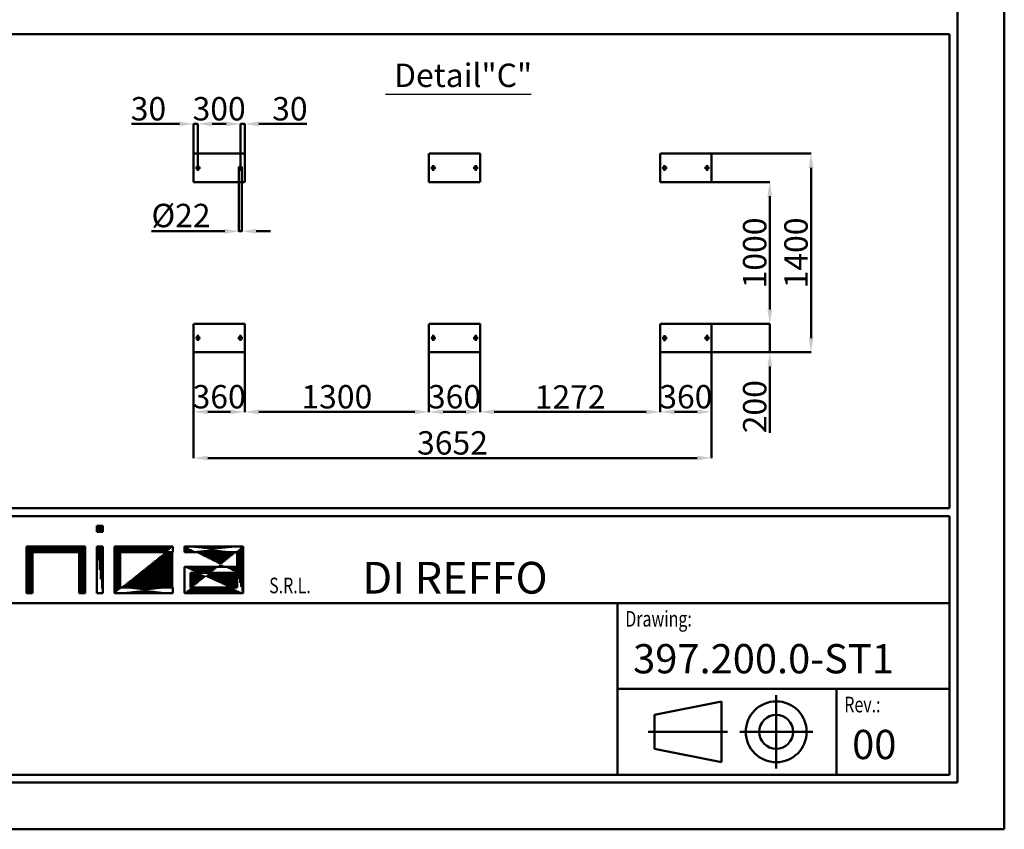
# Model space of a CAD drawing. Units: millimetres. Extents: x 2 to 11552, y 2 to 16337.
# Drawn here: x 4607 to 11552, y 2 to 5711 of the extents above; entities that cross this region are included whole.
import ezdxf
from ezdxf.enums import TextEntityAlignment as Align

# ---------------------------------------------------------------- set-up
doc = ezdxf.new("R2010")
doc.units = ezdxf.units.MM
doc.linetypes.add('AM_ISO02W050', pattern=[7.5, 6, -1.5])
doc.linetypes.add('AM_ISO08W050', pattern=[18, 12, -1.5, 3, -1.5])
doc.layers.add('AM_0', color=7, linetype='Continuous', lineweight=50)
doc.layers.add('AM_3', color=6, linetype='AM_ISO02W050', lineweight=25)
doc.styles.add('LAMECCANICA', font='ARIAL.TTF')
doc.dimstyles.new('LAMECCANICA', dxfattribs={"dimtxt": 3, "dimasz": 2, "dimexe": 1, "dimexo": 1, "dimgap": 1, "dimtad": 1, "dimdsep": 46, "dimtxsty": 'LAMECCANICA', "dimcen": 0, "dimclrd": 4, "dimclre": 4, "dimclrt": 3, "dimaunit": 1, "dimadec": 3, "dimazin": 2, "dimtp": 0.1, "dimtm": 0.1, "dimtfac": 0.71, "dimtmove": 0, "dimatfit": 3, "dimfxl": 1, "dimlwd": -1, "dimlwe": -1, "dimarcsym": 0})
pattern_1 = [(90, (0, 0), (-8.247842788696289, 5.050180342182775e-16), [])]

# ---------------------------------------------------------------- blocks, each defined once
blk = doc.blocks.new('*D45')
at = {"layer": 'AM_0', "color": 4, "linetype": 'Continuous', "transparency": 16777216}
for p, q in [((9486.61574018559, 4566.529683299089), (9898.739659926272, 4566.529683299089)), ((9897.73965992627, 3666.529683299085), (9897.739659926272, 4466.529683299089)), ((9486.61574018559, 3566.529683299085), (9898.73965992627, 3566.529683299085))]:
    blk.add_line(p, q, dxfattribs=at)
for points in [[(9881.072993259606, 4466.529683299089), (9914.406326592938, 4466.529683299089), (9897.739659926272, 4566.529683299089)], [(9881.072993259604, 3666.529683299085), (9914.406326592936, 3666.529683299085), (9897.73965992627, 3566.529683299085)]]:
    blk.add_solid(points, dxfattribs=at)
at = {"layer": 'Defpoints', "color": 0, "linetype": 'Continuous', "transparency": 16777216}
for p in [(9485.61574018559, 4566.529683299089), (9897.739659926272, 4566.529683299089), (9485.61574018559, 3566.529683299085)]:
    blk.add_point(p, dxfattribs=at)
at = {"layer": 'AM_0', "color": 3, "linetype": 'Continuous', "transparency": 16777216, "insert": (9812.495116952192, 4066.529683299085), "char_height": 165, "attachment_point": 5, "rotation": 90, "style": 'LAMECCANICA'}
blk.add_mtext('1000', dxfattribs=at)
blk = doc.blocks.new('*D46')
at = {"layer": 'AM_0', "color": 4, "linetype": 'Continuous', "transparency": 16777216}
for p, q in [((9897.739659926268, 3666.529683299085), (9897.739659926268, 3766.529683299085)), ((9486.61574018559, 3566.529683299085), (9898.739659926268, 3566.529683299085)), ((9897.739659926268, 3566.529683299085), (9897.739659926268, 3366.529683299088)), ((9486.61574018559, 3366.529683299088), (9898.739659926268, 3366.529683299088)), ((9897.739659926268, 3266.529683299088), (9897.739659926268, 2797.725454104))]:
    blk.add_line(p, q, dxfattribs=at)
for points in [[(9881.072993259602, 3666.529683299085), (9914.406326592934, 3666.529683299085), (9897.739659926268, 3566.529683299085)], [(9881.072993259602, 3266.529683299088), (9914.406326592934, 3266.529683299088), (9897.739659926268, 3366.529683299088)]]:
    blk.add_solid(points, dxfattribs=at)
at = {"layer": 'Defpoints', "color": 0, "linetype": 'Continuous', "transparency": 16777216}
for p in [(9485.61574018559, 3566.529683299085), (9485.61574018559, 3366.529683299088), (9897.739659926268, 3366.529683299088)]:
    blk.add_point(p, dxfattribs=at)
at = {"layer": 'AM_0', "color": 3, "linetype": 'Continuous', "transparency": 16777216, "insert": (9812.49511695219, 2982.127568701546), "char_height": 165, "attachment_point": 5, "rotation": 90, "style": 'LAMECCANICA'}
blk.add_mtext('200', dxfattribs=at)
blk = doc.blocks.new('*D47')
at = {"layer": 'AM_0', "color": 4, "linetype": 'Continuous', "transparency": 16777216}
for p, q in [((9486.61574018559, 4766.529683299085), (10190.16254200635, 4766.529683299085)), ((10189.16254200635, 3466.529683299088), (10189.16254200635, 4666.529683299085)), ((9486.61574018559, 3366.529683299088), (10190.16254200635, 3366.529683299088))]:
    blk.add_line(p, q, dxfattribs=at)
for points in [[(10172.49587533968, 4666.529683299085), (10205.82920867301, 4666.529683299085), (10189.16254200635, 4766.529683299085)], [(10172.49587533968, 3466.529683299088), (10205.82920867301, 3466.529683299088), (10189.16254200635, 3366.529683299088)]]:
    blk.add_solid(points, dxfattribs=at)
at = {"layer": 'Defpoints', "color": 0, "linetype": 'Continuous', "transparency": 16777216}
for p in [(9485.61574018559, 4766.529683299085), (10189.16254200635, 4766.529683299085), (9485.61574018559, 3366.529683299088)]:
    blk.add_point(p, dxfattribs=at)
at = {"layer": 'AM_0', "color": 3, "linetype": 'Continuous', "transparency": 16777216, "insert": (10103.91799903227, 4066.529683299085), "char_height": 165, "attachment_point": 5, "rotation": 90, "style": 'LAMECCANICA'}
blk.add_mtext('1400', dxfattribs=at)
blk = doc.blocks.new('*D48')
at = {"layer": 'AM_0', "color": 4, "linetype": 'Continuous', "transparency": 16777216}
for p, q in [((9125.61574018559, 3365.529683299088), (9125.615740185589, 2944.695161751756)), ((9485.61574018559, 3365.529683299085), (9485.615740185589, 2944.695161751755)), ((9385.615740185589, 2945.695161751756), (9225.615740185589, 2945.695161751756))]:
    blk.add_line(p, q, dxfattribs=at)
for points in [[(9225.615740185589, 2962.361828418422), (9225.615740185589, 2929.028495085089), (9125.615740185589, 2945.695161751756)], [(9385.615740185589, 2962.361828418422), (9385.615740185589, 2929.028495085089), (9485.615740185589, 2945.695161751755)]]:
    blk.add_solid(points, dxfattribs=at)
at = {"layer": 'Defpoints', "color": 0, "linetype": 'Continuous', "transparency": 16777216}
for p in [(9125.61574018559, 3366.529683299088), (9485.61574018559, 3366.529683299085), (9125.615740185589, 2945.695161751756)]:
    blk.add_point(p, dxfattribs=at)
at = {"layer": 'AM_0', "color": 3, "linetype": 'Continuous', "transparency": 16777216, "insert": (9305.615740185589, 3030.995980305644), "char_height": 165, "attachment_point": 5, "style": 'LAMECCANICA'}
blk.add_mtext('360', dxfattribs=at)
blk = doc.blocks.new('*D49')
at = {"layer": 'AM_0', "color": 4, "linetype": 'Continuous', "transparency": 16777216}
for p, q in [((7853.61574018559, 3365.529683299088), (7853.61574018559, 2944.695161751767)), ((9125.61574018559, 3365.529683299088), (9125.615740185589, 2944.695161751765)), ((9025.615740185589, 2945.695161751765), (7953.61574018559, 2945.695161751766))]:
    blk.add_line(p, q, dxfattribs=at)
for points in [[(7953.61574018559, 2962.361828418433), (7953.61574018559, 2929.0284950851), (7853.61574018559, 2945.695161751767)], [(9025.615740185589, 2962.361828418432), (9025.615740185589, 2929.028495085099), (9125.615740185589, 2945.695161751765)]]:
    blk.add_solid(points, dxfattribs=at)
at = {"layer": 'Defpoints', "color": 0, "linetype": 'Continuous', "transparency": 16777216}
for p in [(7853.61574018559, 3366.529683299088), (9125.61574018559, 3366.529683299088), (7853.61574018559, 2945.695161751767)]:
    blk.add_point(p, dxfattribs=at)
at = {"layer": 'AM_0', "color": 3, "linetype": 'Continuous', "transparency": 16777216, "insert": (8489.615740185589, 3029.53281523062), "char_height": 165, "attachment_point": 5, "style": 'LAMECCANICA'}
blk.add_mtext('1272', dxfattribs=at)
blk = doc.blocks.new('*D50')
at = {"layer": 'AM_0', "color": 4, "linetype": 'Continuous', "transparency": 16777216}
for p, q in [((7493.61574018559, 3365.529683299088), (7493.61574018559, 2944.695161751767)), ((7853.61574018559, 3365.529683299088), (7853.61574018559, 2944.695161751767)), ((7753.61574018559, 2945.695161751767), (7593.61574018559, 2945.695161751767))]:
    blk.add_line(p, q, dxfattribs=at)
for points in [[(7593.61574018559, 2962.361828418433), (7593.61574018559, 2929.0284950851), (7493.61574018559, 2945.695161751767)], [(7753.61574018559, 2962.361828418433), (7753.61574018559, 2929.0284950851), (7853.61574018559, 2945.695161751767)]]:
    blk.add_solid(points, dxfattribs=at)
at = {"layer": 'Defpoints', "color": 0, "linetype": 'Continuous', "transparency": 16777216}
for p in [(7493.61574018559, 3366.529683299088), (7853.61574018559, 3366.529683299088), (7493.61574018559, 2945.695161751767)]:
    blk.add_point(p, dxfattribs=at)
at = {"layer": 'AM_0', "color": 3, "linetype": 'Continuous', "transparency": 16777216, "insert": (7673.61574018559, 3030.995980305655), "char_height": 165, "attachment_point": 5, "style": 'LAMECCANICA'}
blk.add_mtext('360', dxfattribs=at)
blk = doc.blocks.new('*D51')
at = {"layer": 'AM_0', "color": 4, "linetype": 'Continuous', "transparency": 16777216}
for p, q in [((5833.61574018559, 3365.529683299343), (5833.61574018559, 2944.695161752019)), ((6193.61574018559, 3365.529683299343), (6193.61574018559, 2944.695161752019)), ((6093.61574018559, 2945.695161752019), (5933.61574018559, 2945.695161752019))]:
    blk.add_line(p, q, dxfattribs=at)
for points in [[(5933.61574018559, 2962.361828418685), (5933.61574018559, 2929.028495085352), (5833.61574018559, 2945.695161752019)], [(6093.61574018559, 2962.361828418685), (6093.61574018559, 2929.028495085352), (6193.61574018559, 2945.695161752019)]]:
    blk.add_solid(points, dxfattribs=at)
at = {"layer": 'Defpoints', "color": 0, "linetype": 'Continuous', "transparency": 16777216}
for p in [(5833.61574018559, 3366.529683299343), (6193.61574018559, 3366.529683299343), (5833.61574018559, 2945.695161752019)]:
    blk.add_point(p, dxfattribs=at)
at = {"layer": 'AM_0', "color": 3, "linetype": 'Continuous', "transparency": 16777216, "insert": (6013.61574018559, 3030.995980305907), "char_height": 165, "attachment_point": 5, "style": 'LAMECCANICA'}
blk.add_mtext('360', dxfattribs=at)
blk = doc.blocks.new('*D52')
at = {"layer": 'AM_0', "color": 4, "linetype": 'Continuous', "transparency": 16777216}
for p, q in [((6193.61574018559, 3365.529683299343), (6193.61574018559, 2944.69516175202)), ((7493.61574018559, 3365.529683299088), (7493.61574018559, 2944.69516175202)), ((6293.61574018559, 2945.69516175202), (7393.61574018559, 2945.69516175202))]:
    blk.add_line(p, q, dxfattribs=at)
for points in [[(6293.61574018559, 2962.361828418687), (6293.61574018559, 2929.028495085354), (6193.61574018559, 2945.69516175202)], [(7393.61574018559, 2962.361828418687), (7393.61574018559, 2929.028495085354), (7493.61574018559, 2945.69516175202)]]:
    blk.add_solid(points, dxfattribs=at)
at = {"layer": 'Defpoints', "color": 0, "linetype": 'Continuous', "transparency": 16777216}
for p in [(6193.61574018559, 3366.529683299343), (7493.61574018559, 3366.529683299088), (7493.61574018559, 2945.69516175202)]:
    blk.add_point(p, dxfattribs=at)
at = {"layer": 'AM_0', "color": 3, "linetype": 'Continuous', "transparency": 16777216, "insert": (6843.615740185589, 3030.995980305909), "char_height": 165, "attachment_point": 5, "style": 'LAMECCANICA'}
blk.add_mtext('1300', dxfattribs=at)
blk = doc.blocks.new('*D53')
at = {"layer": 'AM_0', "color": 4, "linetype": 'Continuous', "transparency": 16777216}
for p, q in [((5833.61574018559, 3365.529683299343), (5833.61574018559, 2619.27127259186)), ((9485.61574018559, 3365.529683299085), (9485.61574018559, 2619.27127259186)), ((5933.61574018559, 2620.27127259186), (9385.61574018559, 2620.27127259186))]:
    blk.add_line(p, q, dxfattribs=at)
for points in [[(5933.61574018559, 2636.937939258527), (5933.61574018559, 2603.604605925193), (5833.61574018559, 2620.27127259186)], [(9385.61574018559, 2636.937939258527), (9385.61574018559, 2603.604605925193), (9485.61574018559, 2620.27127259186)]]:
    blk.add_solid(points, dxfattribs=at)
at = {"layer": 'Defpoints', "color": 0, "linetype": 'Continuous', "transparency": 16777216}
for p in [(5833.61574018559, 3366.529683299343), (9485.61574018559, 3366.529683299085), (9485.61574018559, 2620.27127259186)]:
    blk.add_point(p, dxfattribs=at)
at = {"layer": 'AM_0', "color": 3, "linetype": 'Continuous', "transparency": 16777216, "insert": (7659.615740185574, 2705.572091145748), "char_height": 165, "attachment_point": 5, "style": 'LAMECCANICA'}
blk.add_mtext('3652', dxfattribs=at)
blk = doc.blocks.new('*D54')
at = {"layer": 'AM_0', "color": 4, "linetype": 'Continuous', "transparency": 16777216}
for p, q in [((5733.61574018559, 4976.521577767646), (5395.933611945481, 4976.521577767646)), ((5833.61574018559, 4767.529683299347), (5833.61574018559, 4977.521577767646)), ((5863.61574018559, 4976.521577767646), (5833.61574018559, 4976.521577767646)), ((5863.61574018559, 4687.591328807211), (5863.61574018559, 4977.521577767646)), ((5963.61574018559, 4976.521577767646), (6063.61574018559, 4976.521577767646))]:
    blk.add_line(p, q, dxfattribs=at)
for points in [[(5733.61574018559, 4993.188244434313), (5733.61574018559, 4959.854911100979), (5833.61574018559, 4976.521577767646)], [(5963.61574018559, 4993.188244434313), (5963.61574018559, 4959.854911100979), (5863.61574018559, 4976.521577767646)]]:
    blk.add_solid(points, dxfattribs=at)
at = {"layer": 'Defpoints', "color": 0, "linetype": 'Continuous', "transparency": 16777216}
for p in [(5863.61574018559, 4976.521577767646), (5833.61574018559, 4766.529683299347), (5863.61574018559, 4686.591328807211)]:
    blk.add_point(p, dxfattribs=at)
at = {"layer": 'AM_0', "color": 3, "linetype": 'Continuous', "transparency": 16777216, "insert": (5514.774676065535, 5061.822396321534), "char_height": 165, "attachment_point": 5, "style": 'LAMECCANICA'}
blk.add_mtext('30', dxfattribs=at)
blk = doc.blocks.new('*D55')
at = {"layer": 'AM_0', "color": 4, "linetype": 'Continuous', "transparency": 16777216}
for p, q in [((5863.61574018559, 4687.591328807211), (5863.61574018559, 4977.521821908317)), ((5963.61574018559, 4976.521821908317), (6063.61574018559, 4976.521821908317)), ((6163.61574018559, 4687.591328807211), (6163.61574018559, 4977.521821908317))]:
    blk.add_line(p, q, dxfattribs=at)
for points in [[(5963.61574018559, 4993.188488574984), (5963.61574018559, 4959.85515524165), (5863.61574018559, 4976.521821908317)], [(6063.61574018559, 4993.188488574984), (6063.61574018559, 4959.85515524165), (6163.61574018559, 4976.521821908317)]]:
    blk.add_solid(points, dxfattribs=at)
at = {"layer": 'Defpoints', "color": 0, "linetype": 'Continuous', "transparency": 16777216}
for p in [(6163.61574018559, 4976.521821908317), (5863.61574018559, 4686.591328807211), (6163.61574018559, 4686.591328807211)]:
    blk.add_point(p, dxfattribs=at)
at = {"layer": 'AM_0', "color": 3, "linetype": 'Continuous', "transparency": 16777216, "insert": (6013.61574018559, 5061.822640462206), "char_height": 165, "attachment_point": 5, "style": 'LAMECCANICA'}
blk.add_mtext('300', dxfattribs=at)
blk = doc.blocks.new('*D56')
at = {"layer": 'AM_0', "color": 4, "linetype": 'Continuous', "transparency": 16777216}
for p, q in [((6063.61574018559, 4976.521821908325), (5963.61574018559, 4976.521821908325)), ((6163.61574018559, 4687.591328807211), (6163.61574018559, 4977.521821908325)), ((6163.61574018559, 4976.521821908325), (6193.61574018559, 4976.521821908325)), ((6193.61574018559, 4767.529683299347), (6193.61574018559, 4977.521821908325)), ((6293.61574018559, 4976.521821908325), (6631.297868425699, 4976.521821908325))]:
    blk.add_line(p, q, dxfattribs=at)
for points in [[(6063.61574018559, 4993.188488574992), (6063.61574018559, 4959.855155241658), (6163.61574018559, 4976.521821908325)], [(6293.61574018559, 4993.188488574992), (6293.61574018559, 4959.855155241658), (6193.61574018559, 4976.521821908325)]]:
    blk.add_solid(points, dxfattribs=at)
at = {"layer": 'Defpoints', "color": 0, "linetype": 'Continuous', "transparency": 16777216}
for p in [(6193.61574018559, 4976.521821908325), (6193.61574018559, 4766.529683299347), (6163.61574018559, 4686.591328807211)]:
    blk.add_point(p, dxfattribs=at)
at = {"layer": 'AM_0', "color": 3, "linetype": 'Continuous', "transparency": 16777216, "insert": (6512.456804305644, 5061.822640462214), "char_height": 165, "attachment_point": 5, "style": 'LAMECCANICA'}
blk.add_mtext('30', dxfattribs=at)
blk = doc.blocks.new('*D57')
at = {"layer": 'AM_0', "color": 4, "linetype": 'Continuous', "transparency": 16777216}
for p, q in [((6152.61574018559, 4665.529683299347), (6152.61574018559, 4218.230134896553)), ((6174.61574018559, 4665.529683299347), (6174.61574018559, 4218.230134896553)), ((6052.61574018559, 4219.230134896553), (5536.42747279132, 4219.230134896553)), ((6174.61574018559, 4219.230134896553), (6152.61574018559, 4219.230134896553)), ((6274.61574018559, 4219.230134896553), (6374.61574018559, 4219.230134896553))]:
    blk.add_line(p, q, dxfattribs=at)
for points in [[(6052.61574018559, 4235.89680156322), (6052.61574018559, 4202.563468229886), (6152.61574018559, 4219.230134896553)], [(6274.61574018559, 4235.89680156322), (6274.61574018559, 4202.563468229886), (6174.61574018559, 4219.230134896553)]]:
    blk.add_solid(points, dxfattribs=at)
at = {"layer": 'Defpoints', "color": 0, "linetype": 'Continuous', "transparency": 16777216}
for p in [(6152.61574018559, 4666.529683299347), (6174.61574018559, 4666.529683299347), (6174.61574018559, 4219.230134896553)]:
    blk.add_point(p, dxfattribs=at)
at = {"layer": 'AM_0', "color": 3, "linetype": 'Continuous', "transparency": 16777216, "insert": (5744.521606488454, 4309.08927541497), "char_height": 165, "attachment_point": 5, "style": 'LAMECCANICA'}
blk.add_mtext('%%c22', dxfattribs=at)

msp = doc.modelspace()

# ---------------------------------------------------------------- hatches: boundary and pattern name
at = {"layer": 'AM_0', "linetype": 'Continuous'}
h = msp.add_hatch(dxfattribs=at)
h.set_pattern_fill('ANSI31', color=254, scale=2.597745760219304, angle=45, style=0)
h.set_pattern_definition(pattern_1)
edge = h.paths.add_edge_path()
edge.add_line((5191.987106716961, 2099.781762685954), (5150.729442678441, 2099.781768481387))
edge.add_line((5191.987106716961, 2099.781762685954), (5191.987106716961, 2141.039426724466))
edge.add_line((5150.729442678441, 2141.039432519899), (5191.987106716961, 2141.039426724468))
edge.add_line((5150.729442678441, 2099.781768481387), (5150.729442678441, 2141.039432519899))
h = msp.add_hatch(dxfattribs=at)
h.set_pattern_fill('ANSI31', color=254, scale=2.597745760219304, angle=45, style=0)
h.set_pattern_definition(pattern_1)
edge = h.paths.add_edge_path()
edge.add_line((5068.214114601427, 1996.637619975967), (5068.214114601427, 1666.576365622183))
edge.add_line((4655.637474216312, 1996.637677930279), (5068.214114601427, 1996.637619975967))
edge.add_line((4655.637474216312, 1666.576365622185), (4655.637474216312, 1996.637677930279))
edge.add_line((4696.89513825482, 1666.576359826757), (4655.637474216312, 1666.576365622185))
edge.add_line((4696.89513825482, 1666.576359826757), (4696.89513825482, 1955.380008096335))
edge.add_line((5026.956450562908, 1955.379961732889), (4696.89513825482, 1955.380008096335))
edge.add_line((5026.956450562908, 1955.379961732889), (5026.956450562908, 1666.576365622183))
edge.add_line((5068.214114601427, 1666.57630766787), (5026.956450562908, 1666.576313463302))
h = msp.add_hatch(dxfattribs=at)
h.set_pattern_fill('ANSI31', color=254, scale=2.597745760219304, angle=45, style=0)
h.set_pattern_definition(pattern_1)
edge = h.paths.add_edge_path()
edge.add_line((5150.729442678441, 1666.576226531835), (5150.729442678441, 1996.637608385107))
edge.add_line((5191.987106716961, 1666.576290281575), (5150.729442678441, 1666.576296077006))
edge.add_line((5191.987106716961, 1666.576290281575), (5191.987106716961, 1996.637602589675))
edge.add_line((5150.729442678441, 1996.637608385107), (5191.987106716961, 1996.637602589675))
h = msp.add_hatch(dxfattribs=at)
h.set_pattern_fill('ANSI31', color=254, scale=2.597745760219304, angle=45, style=0)
h.set_pattern_definition(pattern_1)
edge = h.paths.add_edge_path()
edge.add_line((5274.502434793993, 1996.637521453641), (5687.079075179101, 1996.637463499327))
edge.add_line((5274.502434793993, 1666.57613960037), (5274.502434793993, 1996.637521453641))
edge.add_line((5687.079075179101, 1666.576151191231), (5274.502434793993, 1666.576209145544))
edge.add_line((5687.079075179101, 1707.833815229739), (5687.079075179101, 1666.576151191231))
edge.add_line((5315.760098832494, 1707.83386738862), (5687.079075179101, 1707.833815229739))
edge.add_line((5315.760098832494, 1707.83386738862), (5315.760098832494, 1955.379851619693))
edge.add_line((5687.079075179101, 1955.379799460814), (5315.760098832494, 1955.379851619693))
edge.add_line((5687.079075179101, 1996.637324408978), (5687.079075179101, 1955.379799460814))
h = msp.add_hatch(dxfattribs=at)
h.set_pattern_fill('ANSI31', color=254, scale=2.597745760219304, angle=45, style=0)
h.set_pattern_definition(pattern_1)
edge = h.paths.add_edge_path()
edge.add_line((5769.594449619572, 1996.637451908458), (6182.171043641238, 1996.637393954154))
edge.add_line((5769.594403256122, 1955.37978786995), (5769.594403256122, 1996.637451908464))
edge.add_line((6140.913379602736, 1955.37973571107), (5769.594403256122, 1955.37978786995))
edge.add_line((6140.913379602736, 1955.37973571107), (6140.913379602736, 1852.235575614787))
edge.add_line((5769.594429335573, 1852.235627773669), (6140.913379602736, 1852.235575614787))
edge.add_line((5769.594403256122, 1666.576139600366), (5769.594403256122, 1852.235627773674))
edge.add_line((6182.171043641238, 1666.576081646052), (5769.594403256122, 1666.576139600366))
edge.add_line((6182.171043641238, 1996.637393954154), (6182.171043641238, 1666.576081646052))
edge.add_line((6140.913379602736, 1810.977911576275), (6140.913379602736, 1707.833751479997))
edge.add_line((5810.852067294634, 1707.833797843449), (6140.913379602736, 1707.833751479997))
edge.add_line((5810.852067294634, 1707.833797843449), (5810.852067294634, 1810.97795793973))
edge.add_line((5810.852067294634, 1810.97795793973), (6140.913379602736, 1810.977911576275))

# ---------------------------------------------------------------- linework, layer by layer
at = {"layer": 'AM_0', "color": 2, "linetype": 'Continuous'}
for p, q in [((11552, 2), (11552, 16337)), ((9943.135865148057, 431.720421830551), (9943.135889264833, 947.0925499716436)), ((9040.482519348827, 689.406485901095), (9599.267979385035, 689.406485901095)), ((9685.449813135912, 689.406485901095), (10200.821941277, 689.406485901095)), ((2, 2), (11552, 2))]:
    msp.add_line(p, q, dxfattribs=at)
at = {"layer": 'AM_0', "color": 1, "linetype": 'Continuous'}
for p, q in [((11222, 16007), (11222, 332)), ((388.4092983564733, 5608.954290581938), (11165.59144358906, 5608.954290581938)), ((11165.59144358906, 2265.933676824397), (11165.59144358906, 5608.954290581938)), ((388.4092983564733, 2265.933676824397), (11165.59144358906, 2265.933676824397)), ((11222, 332), (332, 332))]:
    msp.add_line(p, q, dxfattribs=at)
at = {"layer": 'AM_0', "color": 7, "linetype": 'AM_ISO02W050'}
for p, q in [((5833.61574018559, 4766.529683299347), (5833.61574018559, 4566.529683299347)), ((6193.61574018559, 4766.529683299344), (5833.61574018559, 4766.529683299344)), ((6193.61574018559, 4766.529683299347), (6193.61574018559, 4566.529683299347)), ((7493.61574018559, 4766.529683299093), (7493.61574018559, 4566.529683299093)), ((7853.61574018559, 4766.529683299089), (7493.61574018559, 4766.529683299089)), ((7853.61574018559, 4766.529683299093), (7853.61574018559, 4566.529683299093)), ((9485.61574018559, 4766.529683299085), (9125.61574018559, 4766.529683299085)), ((9125.61574018559, 4766.529683299089), (9125.61574018559, 4566.529683299089)), ((9485.61574018559, 4766.529683299089), (9485.61574018559, 4566.529683299089)), ((5833.61574018559, 4566.529683299347), (6193.61574018559, 4566.529683299347)), ((7493.61574018559, 4566.529683299093), (7853.61574018559, 4566.529683299093)), ((9125.61574018559, 4566.529683299089), (9485.61574018559, 4566.529683299089)), ((5833.61574018559, 3366.529683299343), (5833.61574018559, 3566.529683299343)), ((6193.61574018559, 3566.529683299343), (5833.61574018559, 3566.529683299343)), ((6193.61574018559, 3366.529683299343), (6193.61574018559, 3566.529683299343)), ((7493.61574018559, 3366.529683299088), (7493.61574018559, 3566.529683299088)), ((7853.61574018559, 3566.529683299088), (7493.61574018559, 3566.529683299088)), ((7853.61574018559, 3366.529683299088), (7853.61574018559, 3566.529683299088)), ((9125.61574018559, 3566.529683299088), (9125.61574018559, 3366.529683299088)), ((9485.61574018559, 3566.529683299085), (9125.61574018559, 3566.529683299085)), ((9485.61574018559, 3366.529683299085), (9485.61574018559, 3566.529683299085)), ((5833.61574018559, 3366.529683299347), (6193.61574018559, 3366.529683299347)), ((7493.61574018559, 3366.529683299092), (7853.61574018559, 3366.529683299092)), ((9125.61574018559, 3366.529683299088), (9485.61574018559, 3366.529683299088))]:
    msp.add_line(p, q, dxfattribs=at)
at = {"layer": 'AM_0', "color": 2, "linetype": 'AM_ISO08W050'}
for p, q in [((5881.176209186532, 4666.529683299347), (5847.358826373534, 4666.529683299347)), ((5863.61574018559, 4644.319844432211), (5863.61574018559, 4686.591328807211)), ((6146.055271184648, 4666.529683299347), (6179.872653997646, 4666.529683299347)), ((6163.61574018559, 4644.319844432211), (6163.61574018559, 4686.591328807211)), ((7541.176209186532, 4666.529683299093), (7507.358826373534, 4666.529683299093)), ((7523.61574018559, 4644.319844431956), (7523.61574018559, 4686.591328806956)), ((7806.055271184648, 4666.529683299093), (7839.872653997646, 4666.529683299093)), ((7823.61574018559, 4644.319844431956), (7823.61574018559, 4686.591328806956)), ((9173.176209186533, 4666.529683299089), (9139.358826373531, 4666.529683299089)), ((9155.61574018559, 4644.319844431952), (9155.61574018559, 4686.591328806952)), ((9438.055271184649, 4666.529683299089), (9471.872653997643, 4666.529683299089)), ((9455.61574018559, 4644.319844431952), (9455.61574018559, 4686.591328806952)), ((5863.61574018559, 3488.73952216648), (5863.61574018559, 3446.46803779148)), ((6163.61574018559, 3488.73952216648), (6163.61574018559, 3446.46803779148)), ((7523.61574018559, 3488.739522166225), (7523.61574018559, 3446.468037791225)), ((7823.61574018559, 3488.739522166225), (7823.61574018559, 3446.468037791225)), ((9155.61574018559, 3444.319844431952), (9155.61574018559, 3486.591328806952)), ((9455.61574018559, 3488.739522166221), (9455.61574018559, 3446.468037791221)), ((6146.055271184648, 3466.529683299343), (6179.872653997646, 3466.529683299343)), ((7806.055271184648, 3466.529683299088), (7839.872653997646, 3466.529683299088)), ((9173.176209186533, 3466.529683299088), (9139.358826373531, 3466.529683299088)), ((9438.055271184649, 3466.529683299085), (9471.872653997643, 3466.529683299085))]:
    msp.add_line(p, q, dxfattribs=at)
at = {"layer": 'AM_0', "color": 7, "linetype": 'Continuous'}
for p, q in [((388.4092942730076, 2210.947988750394), (11165.59144302405, 2210.948053564989)), ((11165.59144302405, 2210.948053564989), (11165.59144698804, 386.9856235090351)), ((388.4092942729967, 1596.668883058593), (11165.59144302405, 1596.668947494481)), ((8823.866585554506, 386.9856839026429), (8823.866585554506, 1596.668923388417)), ((8823.866585554506, 991.8273101133966), (11165.59144302405, 991.8273093030759)), ((10368.57242393472, 991.8273095788738), (10368.57242393472, 386.9856475675181)), ((9556.28448245918, 904.1090530457752), (9083.46601627469, 808.6856898703631)), ((9556.28448245918, 904.1090530457752), (9556.28448245918, 474.7039187564103)), ((9083.46601627469, 808.6856898703631), (9083.46601627469, 570.127281931826)), ((9556.284482459161, 474.7039187564103), (9083.46601627469, 570.127281931826)), ((388.4092982369766, 386.9857342500675), (11165.59144698804, 386.9856235090351))]:
    msp.add_line(p, q, dxfattribs=at)
at = {"layer": 'AM_0', "color": 254, "linetype": 'Continuous'}
for p, q in [((5150.729442678441, 2141.039432519899), (5191.987106716961, 2141.039426724468)), ((5150.729442678441, 2099.781768481387), (5150.729442678441, 2141.03943264768)), ((5191.987106716961, 2099.781762685954), (5150.729442678441, 2099.781768481387)), ((5191.987106716961, 2099.781762685954), (5191.987106716961, 2141.039426724466)), ((4655.637474216312, 1996.637677930279), (5068.214114601427, 1996.637619975967)), ((4655.637474216312, 1666.576365622185), (4655.637474216312, 1996.637677930279)), ((5026.956450562908, 1955.379961732889), (4696.89513825482, 1955.380008096335)), ((4696.89513825482, 1666.576359826757), (4696.89513825482, 1955.380008096335)), ((5026.956450562908, 1955.379961732885), (5026.956450562908, 1666.576365622183)), ((5068.214114601427, 1996.637619975967), (5068.214114601427, 1666.576365622183)), ((5150.729442678441, 1996.637608385107), (5191.987106716961, 1996.637602589675)), ((5150.729442678441, 1666.576226531835), (5150.729442678441, 1996.637608385107)), ((5191.987106716961, 1666.576220736405), (5191.987106716961, 1996.637602589675)), ((5274.502434793993, 1996.637521453641), (5687.079075179101, 1996.637463499327)), ((5274.502434793993, 1666.57613960037), (5274.502434793993, 1996.637451908465)), ((5687.079075179101, 1955.379799460814), (5315.760098832494, 1955.379851619693)), ((5315.760098832494, 1707.83386738862), (5315.760098832494, 1955.379851619693)), ((5687.079075179101, 1996.637324408978), (5687.079075179101, 1955.379799460816)), ((5769.594403256122, 1955.37978786995), (5769.594403256122, 1996.637451908464)), ((6140.913379602736, 1955.37973571107), (5769.59444382414, 1955.379787869947)), ((5769.594449619572, 1996.637451908458), (6182.171043641238, 1996.637393954154)), ((6140.913379602736, 1955.37973571107), (6140.913379602736, 1852.235575614787)), ((6182.171043641238, 1996.637393954154), (6182.171043641238, 1666.576139600366)), ((5769.594403256122, 1666.576139600366), (5769.594403256122, 1852.235627773674)), ((5769.594429335573, 1852.235627773669), (6140.913379602736, 1852.235575614787)), ((5810.852067294634, 1810.97795793973), (6140.913379602736, 1810.977911576275)), ((5810.852067294634, 1707.833797843449), (5810.852067294634, 1810.97795793973)), ((6140.913379602736, 1810.977911576275), (6140.913379602736, 1707.833751479997)), ((5315.760098832494, 1707.83386738862), (5687.079075179101, 1707.833815229739)), ((5687.079075179101, 1707.833815229739), (5687.079075179101, 1666.576070055191)), ((5810.852067294634, 1707.833797843449), (6140.913379602736, 1707.833751479997)), ((4696.89513825482, 1666.576359826757), (4655.637474216312, 1666.576365622185)), ((5068.214114601427, 1666.57630766787), (5026.956450562908, 1666.576313463302)), ((5191.987106716961, 1666.576290281575), (5150.729442678441, 1666.576296077006)), ((5687.079075179101, 1666.576151191231), (5274.502434793993, 1666.576209145544)), ((6182.171043641238, 1666.576081646052), (5769.594403256122, 1666.576139600366))]:
    msp.add_line(p, q, dxfattribs=at)
at = {"layer": 'AM_0', "color": 7, "linetype": 'AM_ISO02W050'}
for centre in [(5863.61574018559, 4666.529683299347), (6163.61574018559, 4666.529683299347), (7523.61574018559, 4666.529683299093), (7823.61574018559, 4666.529683299093), (9155.61574018559, 4666.529683299089), (9455.61574018559, 4666.529683299089), (5863.61574018559, 3466.529683299343), (6163.61574018559, 3466.529683299343), (7523.61574018559, 3466.529683299088), (7823.61574018559, 3466.529683299088), (9155.61574018559, 3466.529683299088), (9455.61574018559, 3466.529683299085)]:
    msp.add_circle(centre, 11, dxfattribs=at)
at = {"layer": 'AM_0', "color": 7, "linetype": 'Continuous'}
for radius in [214.7025671446791, 119.2792039692686]:
    msp.add_circle((9943.13587720645, 689.406485901095), radius, dxfattribs=at)
at = {"layer": 'AM_3', "color": 3, "linetype": 'Continuous'}
msp.add_line((8213.675294444523, 5183.755247206879), (7186.296769828515, 5183.755391435079), dxfattribs=at)

# ---------------------------------------------------------------- texts
at = {"layer": 'AM_0', "color": 3, "linetype": 'Continuous', "style": 'LAMECCANICA'}
msp.add_text('Detail"C"', height=165, rotation=360, dxfattribs=at).set_placement((7734.275290168277, 5319.131538548291), align=Align.MIDDLE_CENTER)
for s, height, p in [('DI REFFO', 224.0357513427734, (7024.123812451589, 1663.969278209809)), ('397.200.0-ST1', 206.1961059570312, (8933.8378331226, 1101.798522016995)), ('00', 206.1961059570312, (10478.54367150282, 496.9569082074518))]:
    msp.add_text(s, height=height, dxfattribs=at).set_placement(p)
at = {"layer": 'AM_0', "color": 4, "linetype": 'Continuous', "style": 'LAMECCANICA', "width": 0.75}
for s, p in [('S.R.L.', (6366.438369984922, 1666.576081646052)), ('Drawing:', (8878.852209338549, 1431.71205491635)), ('Rev.:', (10423.55804771877, 826.8704411068056))]:
    msp.add_text(s, height=109.9712371826172, dxfattribs=at).set_placement(p)

# ---------------------------------------------------------------- dimensions: what is measured, and where the dimension line sits
at = {"layer": 'AM_0', "color": 4, "linetype": 'Continuous'}
for base, p1, p2, picture, middle in [((5863.61574018559, 4976.521577767646), (5833.61574018559, 4766.529683299347), (5863.61574018559, 4686.591328807211), '*D54', (5514.774676065535, 4976.521577767646)), ((6163.61574018559, 4976.521821908317), (5863.61574018559, 4686.591328807211), (6163.61574018559, 4686.591328807211), '*D55', (6013.61574018559, 4976.521821908317)), ((6193.61574018559, 4976.521821908325), (6163.61574018559, 4686.591328807211), (6193.61574018559, 4766.529683299347), '*D56', (6512.456804305644, 4976.521821908325)), ((9485.61574018559, 2620.27127259186), (5833.61574018559, 3366.529683299343), (9485.61574018559, 3366.529683299085), '*D53', (7659.615740185574, 2620.27127259186)), ((7493.61574018559, 2945.69516175202), (6193.61574018559, 3366.529683299343), (7493.61574018559, 3366.529683299088), '*D52', (6843.615740185589, 2945.69516175202))]:
    dim = msp.add_linear_dim(base=base, p1=p1, p2=p2, dimstyle='LAMECCANICA', override={"dimtxt": 165, "dimasz": 100, "dimdec": 0, "dimpost": '<>'}, dxfattribs=at)
    dim.commit()
    dim.dimension.update_dxf_attribs({"geometry": picture, "text_midpoint": middle, "dimtype": 160})
for base, p1, p2, angle, picture, middle in [((10189.16254200635, 4766.529683299085), (9485.61574018559, 3366.529683299088), (9485.61574018559, 4766.529683299085), 89.99999999999997, '*D47', (10189.16254200635, 4066.529683299085)), ((9897.739659926272, 4566.529683299089), (9485.61574018559, 3566.529683299085), (9485.61574018559, 4566.529683299089), 89.99999999999997, '*D45', (9897.73965992627, 4066.529683299085)), ((9897.739659926268, 3366.529683299088), (9485.61574018559, 3566.529683299085), (9485.61574018559, 3366.529683299088), 270, '*D46', (9897.739659926268, 2982.127568701546)), ((5833.61574018559, 2945.695161752019), (6193.61574018559, 3366.529683299343), (5833.61574018559, 3366.529683299343), 179.9999999999999, '*D51', (6013.61574018559, 2945.695161752019)), ((7493.61574018559, 2945.695161751767), (7853.61574018559, 3366.529683299088), (7493.61574018559, 3366.529683299088), 179.9999999999999, '*D50', (7673.61574018559, 2945.695161751767)), ((7853.61574018559, 2945.695161751767), (9125.61574018559, 3366.529683299088), (7853.61574018559, 3366.529683299088), 179.9999999999999, '*D49', (8489.615740185589, 2945.695161751766)), ((9125.615740185589, 2945.695161751756), (9485.61574018559, 3366.529683299085), (9125.61574018559, 3366.529683299088), 179.9999999999999, '*D48', (9305.615740185589, 2945.695161751756))]:
    dim = msp.add_linear_dim(base=base, p1=p1, p2=p2, angle=angle, dimstyle='LAMECCANICA', override={"dimtxt": 165, "dimasz": 100, "dimdec": 0, "dimpost": '<>'}, dxfattribs=at)
    dim.commit()
    dim.dimension.update_dxf_attribs({"geometry": picture, "text_midpoint": middle, "dimtype": 160})
dim = msp.add_linear_dim(base=(6174.61574018559, 4219.230134896553), p1=(6152.61574018559, 4666.529683299347), p2=(6174.61574018559, 4666.529683299347), text='%%c<>', dimstyle='LAMECCANICA', override={"dimtxt": 165, "dimasz": 100, "dimdec": 0, "dimpost": '<>'}, dxfattribs=at)
dim.commit()
dim.dimension.update_dxf_attribs({"geometry": '*D57', "text_midpoint": (5744.521606488454, 4219.230134896553), "dimtype": 160})

doc.saveas('drawing.dxf')
